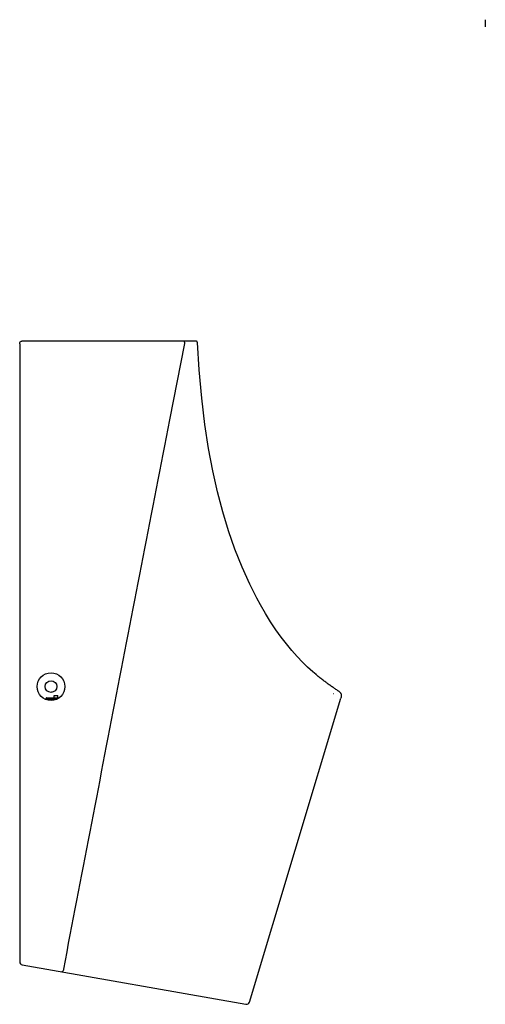
# Model space of a CAD drawing. Units: inches. Extents: x -18.5 to 1.9, y -29.5 to 13.8.
import ezdxf

# ---------------------------------------------------------------- set-up
doc = ezdxf.new("R2010")
doc.units = ezdxf.units.IN
doc.header["$LTSCALE"] = 1.21
doc.header["$MEASUREMENT"] = 0
doc.layers.get('0').update_dxf_attribs({"linetype": 'CONTINUOUS'})
for name, color, linetype in [('02___PRT_ALL_AXES', 7, 'CONTINUOUS'), ('06___PRT_ALL_SURFS', 7, 'CONTINUOUS'), ('___GDT', 7, 'CONTINUOUS')]:
    doc.layers.add(name, color=color, linetype=linetype)

msp = doc.modelspace()

# ---------------------------------------------------------------- linework, layer by layer
at = {"color": 7, "linetype": 'Continuous'}
for p, q in [((-10.79, -0.318), (-18.446, -0.318)), ((-11.936, -3.787), (-11.283, -0.428)), ((-18.542, -0.437), (-18.542, -27.619)), ((-8.113, -11.621), (-8.113, -11.622)), ((-5.505, -14.992), (-5.505, -14.992)), ((-5.4, -15.076), (-5.4, -15.076)), ((-17.357, -16.01), (-16.802, -16.01)), ((-17.022, -16.01), (-17.022, -15.911)), ((-16.865, -16.01), (-16.865, -15.911)), ((-8.433, -29.397), (-4.415, -16.022)), ((-4.751, -15.818), (-4.743, -15.822)), ((-17.377, -16.069), (-17.377, -16.029)), ((-17.377, -16.029), (-16.832, -16.029)), ((-17.258, -16.12), (-17.258, -16.069)), ((-18.426, -27.757), (-8.591, -29.494))]:
    msp.add_line(p, q, dxfattribs=at)
for points in [[(-10.745, -0.337), (-10.752, -0.33), (-10.761, -0.325), (-10.77, -0.321), (-10.78, -0.319), (-10.79, -0.318)], [(-10.728, -0.371), (-10.728, -0.37), (-10.731, -0.36), (-10.735, -0.351), (-10.741, -0.342), (-10.748, -0.334)], [(-10.727, -0.377), (-10.728, -0.372), (-10.73, -0.362), (-10.734, -0.353), (-10.739, -0.345), (-10.745, -0.337)]]:
    msp.add_lwpolyline(points, dxfattribs=at)
for centre, radius, start, end in [((-18.446, -0.421), 0.103, 90.0048, 94.8549), ((-17.357, -16.029), 0.0197, 90, 180), ((-4.574, -15.881), 0.173, 20.9523, 26.5963), ((-18.402, -27.619), 0.14, 180, 259.9836), ((-8.567, -29.356), 0.14, 259.9836, 343.2813)]:
    msp.add_arc(centre, radius, start, end, dxfattribs=at)
for points, knots in [([(-18.542, -0.437), (-18.542, -0.417), (-18.534, -0.377), (-18.51, -0.344), (-18.495, -0.331)], [0, 0, 0, 0, 0.500011, 1, 1, 1, 1]), ([(-11.283, -0.428), (-11.282, -0.402), (-11.285, -0.366), (-11.293, -0.331), (-11.302, -0.318), (-11.306, -0.318)], [0, 0, 0, 0, 0.668973, 0.889567, 1, 1, 1, 1]), ([(-16.602, -27.945), (-16.224, -25.93), (-15.449, -21.903), (-14.277, -15.864), (-13.109, -9.825), (-12.326, -5.8), (-11.935, -3.787)], [0, 0, 0, 0, 0.249984, 0.499989, 0.749993, 1, 1, 1, 1]), ([(-4.413, -15.819), (-4.407, -15.833), (-4.391, -15.9), (-4.4, -15.971), (-4.415, -16.022)], [0, 0, 0, 0, 0.218668, 1, 1, 1, 1]), ([(-16.603, -27.945), (-16.606, -27.962), (-16.616, -27.993), (-16.637, -28.038), (-16.669, -28.067), (-16.689, -28.064)], [0, 0, 0, 0, 0.332409, 0.623994, 1, 1, 1, 1])]:
    msp.add_open_spline(points, degree=3, knots=knots, dxfattribs=at)
for points in [[(-18.495, -0.331), (-18.483, -0.324), (-18.468, -0.32), (-18.454, -0.319)], [(-4.42, -15.803), (-4.431, -15.781), (-4.449, -15.76), (-4.471, -15.748)]]:
    msp.add_open_spline(points, degree=3, dxfattribs=at)
at = {"layer": '02___PRT_ALL_AXES', "color": 7, "linetype": 'Continuous'}
for p, q in [((-17.022, -16.01), (-17.022, -15.911)), ((-17.022, -15.911), (-16.865, -15.911)), ((-16.865, -16.01), (-16.865, -15.911)), ((-17.377, -16.029), (-17.377, -16.069)), ((-16.902, -16.069), (-17.377, -16.069)), ((-17.258, -16.069), (-17.258, -16.12))]:
    msp.add_line(p, q, dxfattribs=at)
for radius in [0.61, 0.256]:
    msp.add_circle((-17.164, -15.518), radius, dxfattribs=at)
msp.add_arc((-17.125, -15.832), 0.0689, 90, 121.2094, dxfattribs=at)
at = {"layer": '06___PRT_ALL_SURFS', "color": 7, "linetype": 'Continuous'}
for p, q in [((-8.113, -11.621), (-8.113, -11.622)), ((-5.405, -15.072), (-5.46, -15.028)), ((-5.372, -15.098), (-5.405, -15.072)), ((-5.333, -15.129), (-5.372, -15.098)), ((-5.295, -15.16), (-5.333, -15.129)), ((-5.257, -15.189), (-5.295, -15.16)), ((-5.22, -15.218), (-5.257, -15.189)), ((-5.184, -15.246), (-5.22, -15.218)), ((-5.148, -15.274), (-5.184, -15.246)), ((-5.113, -15.3), (-5.148, -15.274)), ((-5.079, -15.326), (-5.113, -15.3)), ((-5.046, -15.35), (-5.079, -15.326)), ((-5.014, -15.374), (-5.046, -15.35)), ((-4.972, -15.405), (-5.014, -15.374)), ((-4.932, -15.434), (-4.972, -15.405)), ((-4.894, -15.462), (-4.932, -15.434)), ((-4.857, -15.488), (-4.894, -15.462)), ((-4.822, -15.513), (-4.857, -15.488)), ((-4.789, -15.536), (-4.822, -15.513)), ((-4.758, -15.558), (-4.789, -15.536)), ((-4.729, -15.578), (-4.758, -15.558)), ((-4.694, -15.601), (-4.729, -15.578)), ((-4.663, -15.622), (-4.694, -15.601)), ((-4.629, -15.645), (-4.663, -15.622)), ((-4.594, -15.668), (-4.629, -15.645)), ((-4.549, -15.698), (-4.594, -15.668)), ((-4.523, -15.715), (-4.549, -15.698)), ((-4.508, -15.725), (-4.523, -15.715)), ((-4.485, -15.739), (-4.508, -15.725)), ((-4.477, -15.744), (-4.485, -15.739)), ((-4.474, -15.747), (-4.477, -15.744)), ((-4.471, -15.748), (-4.474, -15.747)), ((-4.47, -15.749), (-4.471, -15.748)), ((-4.47, -15.749), (-4.47, -15.749)), ((-4.47, -15.749), (-4.47, -15.749))]:
    msp.add_line(p, q, dxfattribs=at)
for points in [[(-8.113, -11.622), (-8.423, -11.008), (-8.761, -10.258), (-9.071, -9.475), (-9.352, -8.67), (-9.606, -7.836), (-9.839, -6.952), (-10.047, -6.023), (-10.23, -5.045), (-10.392, -3.983), (-10.531, -2.823), (-10.645, -1.583), (-10.727, -0.377)], [(-5.505, -14.992), (-5.652, -14.866), (-5.876, -14.662), (-6.106, -14.438), (-6.339, -14.193), (-6.575, -13.929), (-6.81, -13.644), (-7.045, -13.339), (-7.276, -13.015), (-7.504, -12.671), (-7.728, -12.308), (-7.947, -11.927), (-8.113, -11.621)], [(-5.46, -15.028), (-5.473, -15.017), (-5.487, -15.007), (-5.5, -14.996), (-5.505, -14.992)]]:
    msp.add_lwpolyline(points, dxfattribs=at)
at = {"layer": '___GDT', "color": 2, "linetype": 'Continuous'}
msp.add_line((1.941, 13.823), (1.941, 13.51), dxfattribs=at)

doc.saveas('drawing.dxf')
